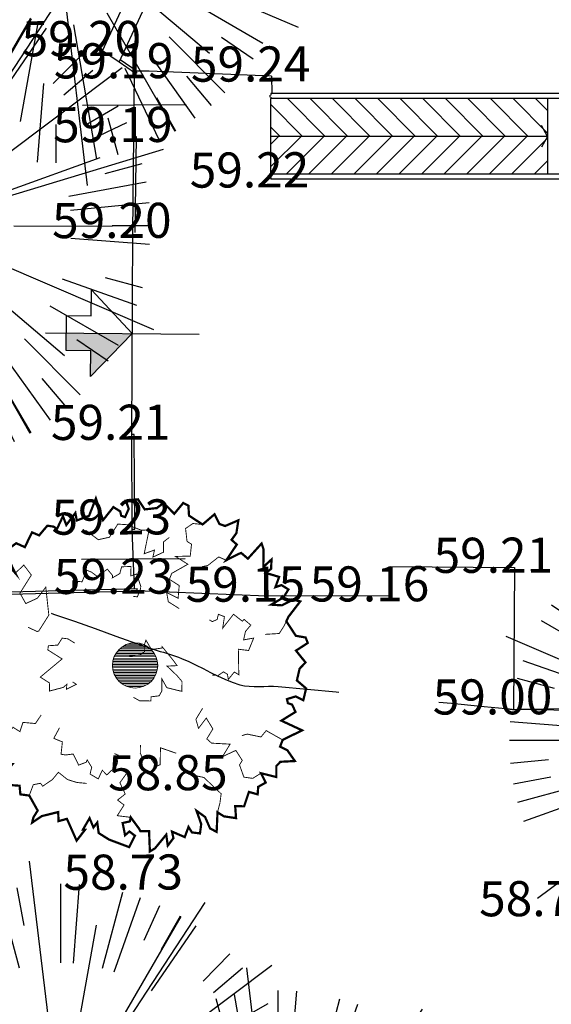
# Model space of a CAD drawing. Units: centimetres. Extents: x 113246 to 113480, y -71742 to -71576.
# Drawn here: x 113293 to 113304, y -71678 to -71659 of the extents above; entities that cross this region are included whole.
import ezdxf
from ezdxf.enums import TextEntityAlignment as Align

# ---------------------------------------------------------------- set-up
doc = ezdxf.new("R2010")
doc.units = ezdxf.units.CM
doc.header["$LTSCALE"] = 1270
doc.layers.add('ALBERI CHIOME', color=7, linetype='Continuous', true_color=0x004c13)
for name, color, linetype in [('CURVE', 252, 'Continuous'), ('FLORA', 3, 'Continuous'), ('PERCORSI-MURETTI', 251, 'Continuous'), ('QUOTE', 252, 'Continuous'), ('TESTO', 251, 'Continuous')]:
    doc.layers.add(name, color=color, linetype=linetype)
doc.layers.add('QUERCUS ILEX ATTUALE', color=7, linetype='Continuous', lineweight=18, true_color=0x004c13)
doc.styles.add('2', font='SIMPLEX', dxfattribs={"width": 0.8, "height": 2})
pattern_1 = [(180.165986, (113536.72378, -71644.576694), (9.05313e-05, -0.031249869), [])]

# ---------------------------------------------------------------- blocks, each defined once
blk = doc.blocks.new('TASSO')
at = {"layer": 'FLORA', "color": 108, "true_color": 0x004c13}
for p, q in [((-2.92, 24.46), (-15.57, 130.24)), ((0, 79.74), (0, 119)), ((6.2, 79.5), (9.26, 118.64)), ((-20.64, 77.03), (-30.8, 114.94)), ((-18.29, 98.31), (-21.76, 116.99)), ((20.64, 77.03), (30.8, 114.94)), ((13.48, 20.62), (71.79, 109.77)), ((26.57, 75.19), (39.65, 112.2)), ((41.41, 91.02), (49.28, 108.32)), ((-39.87, 69.06), (-59.5, 103.06)), ((-34.38, 71.95), (-51.3, 107.37)), ((25.73, 44.19), (59.87, 102.84)), ((50, 86.6), (59.5, 103.06)), ((9.06, 50.33), (17.72, 98.42)), ((45.12, 65.75), (67.34, 98.11)), ((-46.35, 64.89), (-69.17, 96.83)), ((-51.83, 60.6), (-77.34, 90.44)), ((-25.41, 44.38), (-49.69, 86.78)), ((70.71, 70.71), (84.14, 84.14)), ((19.72, 14.76), (105.01, 78.6)), ((76, 64.99), (90.44, 77.34)), ((-65.75, 45.12), (-98.11, 67.34)), ((-39.06, 33.01), (-76.37, 64.55)), ((-86.6, 50), (-103.06, 59.5)), ((86.6, 50), (103.06, 59.5)), ((-22.64, 9.7), (-120.57, 51.64)), ((90.23, 43.11), (107.37, 51.3)), ((-75.19, 26.57), (-112.2, 39.65)), ((23.58, 7.13), (125.56, 37.95)), ((-96.59, 25.88), (-114.94, 30.8)), ((48.12, 17.32), (94.09, 33.86)), ((96.59, 25.88), (114.94, 30.8)), ((78.4, 14.58), (116.99, 21.76)), ((79.37, 7.7), (118.44, 11.48)), ((-79.5, 6.2), (-118.64, 9.26)), ((100, 0), (119, 0)), ((-79.74, 0), (-119, 0)), ((51.14, -0.18), (100, -0.36)), ((-99.53, -9.65), (-118.44, -11.48)), ((22.64, -9.7), (120.57, -51.64)), ((79.5, -6.2), (118.64, -9.26)), ((-98.31, -18.29), (-116.99, -21.76)), ((-48.12, -17.32), (-111.97, -40.3)), ((-19.72, -14.76), (-105.01, -78.6)), ((-77.03, -20.64), (-114.94, -30.8)), ((-13.48, -20.62), (-71.79, -109.77)), ((2.92, -24.46), (15.57, -130.24)), ((75.19, -26.57), (112.2, -39.65)), ((96.59, -25.88), (114.94, -30.8)), ((39.06, -33.01), (76.37, -64.55)), ((69.06, -39.87), (103.06, -59.5)), ((-25.73, -44.19), (-50.31, -86.42)), ((25.41, -44.38), (59.13, -103.27)), ((-60.6, -51.83), (-90.44, -77.34)), ((-9.06, -50.33), (-17.72, -98.42)), ((8.7, -50.39), (20.24, -117.26)), ((56.39, -56.39), (84.14, -84.14)), ((82.45, -56.59), (98.11, -67.34)), ((-45.12, -65.75), (-67.34, -98.11)), ((46.35, -64.89), (69.17, -96.83)), ((-70.71, -70.71), (-84.14, -84.14)), ((-33.02, -72.59), (-49.28, -108.32)), ((34.38, -71.95), (51.3, -107.37)), ((-26.57, -75.19), (-39.65, -112.2)), ((64.99, -76), (77.34, -90.44)), ((-6.2, -79.5), (-9.26, -118.64)), ((-50, -86.6), (-59.5, -103.06)), ((50, -86.6), (59.5, -103.06)), ((-25.88, -96.59), (-30.8, -114.94)), ((25.88, -96.59), (30.8, -114.94)), ((0, -100), (0, -119))]:
    blk.add_line(p, q, dxfattribs=at)
blk = doc.blocks.new('LECCIO')
at = {"layer": 'QUERCUS ILEX ATTUALE', "const_width": 0.0446}
blk.add_lwpolyline([(-0.789, 3.121), (-0.654, 3.466), (-0.511, 3.034), (-0.305, 3.294), (-0.169, 3.208), (-0.15, 3.122), (-0.073, 3.094), (0, 3.259), (-0.056, 3.421), (0.183, 3.449), (0.319, 3.248), (0.558, 3.274), (0.695, 3.376), (0.907, 3.161), (0.953, 3.217), (1.085, 3.376), (1.188, 3.321), (1.2, 3.124), (1.47, 2.948), (1.709, 3.152), (1.806, 2.958), (1.918, 2.917), (2.182, 3.031), (2.143, 2.775), (2.047, 2.643), (2.151, 2.548), (1.941, 2.237), (2.182, 2.359), (2.238, 2.382), (2.372, 2.268), (2.644, 2.569), (2.683, 2.456), (2.679, 2.103), (2.842, 2.252), (2.834, 2.065), (2.728, 1.984), (2.994, 1.905), (2.919, 1.701), (3.041, 1.742), (3.179, 1.655), (3.079, 1.496), (2.837, 1.353), (3.048, 1.339), (3.269, 1.45), (3.414, 1.418), (3.177, 1.109), (3.137, 1.023), (3.326, 0.734), (3.521, 0.699), (3.563, 0.591), (3.39, 0.478), (3.329, 0.439), (3.518, 0.204), (3.401, 0.079), (3.347, -0.155), (3.531, -0.313), (3.475, -0.548), (3.321, -0.473), (3.149, -0.526), (3.168, -0.606), (3.251, -0.635), (3.32, -0.78), (3.038, -0.955), (3.451, -1.147), (3.064, -1.338), (3.013, -1.47), (3.158, -1.545), (3.307, -1.758), (3.019, -1.773), (2.937, -1.859), (2.937, -2.076), (2.632, -2), (2.727, -2.186), (2.577, -2.271), (2.566, -2.421), (2.393, -2.372), (2.296, -2.659), (2.119, -2.655), (2.136, -2.894), (1.894, -2.858), (1.767, -2.778), (1.75, -3.167), (1.619, -3.099), (1.52, -2.871), (1.349, -2.747), (1.443, -3.012), (1.418, -3.198), (1.257, -3.177), (1.19, -3.067), (1.115, -3.271), (0.861, -3.161), (0.89, -3.292), (0.777, -3.44), (0.747, -3.222), (0.523, -3.495), (0.421, -3.557), (0.405, -3.151), (0.23, -3.153), (0.202, -3.098), (0.04, -2.878), (0.022, -2.959), (-0.121, -2.991), (-0.073, -3.234), (0.014, -3.159), (0.124, -3.244), (0.008, -3.47), (-0.39, -3.321), (-0.598, -3.191), (-0.626, -2.98), (-0.702, -3.079), (-0.779, -2.894), (-0.912, -3.123), (-0.869, -3.124), (-1.037, -3.342), (-1.23, -2.908), (-1.397, -2.953), (-1.404, -2.773), (-1.73, -2.853), (-1.922, -2.983), (-1.898, -2.88), (-1.812, -2.743), (-1.98, -2.444), (-2.157, -2.421), (-2.172, -2.249), (-2.646, -2.216), (-2.499, -1.983), (-2.483, -2.023), (-2.313, -1.819), (-2.514, -1.811), (-2.447, -1.705), (-2.655, -1.752), (-2.848, -1.6), (-3.124, -1.278), (-2.952, -1.091), (-2.834, -1.165), (-2.874, -1.273), (-2.63, -1.235), (-2.649, -1.09), (-2.926, -0.934), (-2.866, -0.839), (-3.003, -0.752), (-2.89, -0.572), (-3.183, -0.579), (-3.271, -0.524), (-3.168, -0.426), (-3.05, -0.412), (-3.285, -0.263), (-3.228, -0.107), (-3.139, -0.163), (-3.024, -0.132), (-3.239, 0.092), (-3.388, 0.053), (-3.405, 0.33), (-3.195, 0.227), (-3.054, 0.168), (-2.924, 0.026), (-2.758, 0.203), (-2.905, 0.296), (-3.295, 0.593), (-3.096, 0.716), (-3.159, 0.865), (-3.066, 0.938), (-3.187, 1.073), (-3.12, 1.548), (-3.023, 1.354), (-2.935, 1.298), (-2.853, 1.602), (-2.69, 1.751), (-2.547, 1.63), (-2.468, 1.995), (-2.401, 2.145), (-2.257, 1.98), (-2.467, 2.409), (-2.239, 2.575), (-2.068, 2.497), (-1.924, 2.791), (-1.783, 2.731), (-1.62, 2.924), (-1.495, 2.905), (-1.427, 2.861), (-1.309, 3.112), (-1.242, 2.937), (-1.062, 3.178), (-1.034, 3.027)], close=True, dxfattribs=at)
at = {"layer": 'QUERCUS ILEX ATTUALE', "const_width": 0.0178}
for points in [[(-0.857, 2.833), (-0.606, 2.645), (-0.382, 2.695), (-0.217, 2.956), (-0.033, 2.943), (0.251, 2.834), (0.405, 2.84), (0.308, 2.366), (0.514, 2.44), (0.48, 2.299), (0.694, 2.397), (0.694, 2.603), (0.807, 2.689)], [(1.004, 1.275), (0.788, 1.411), (0.754, 1.596), (0.983, 1.48), (1.005, 1.733), (0.809, 1.857), (0.856, 1.975), (1.177, 2.157), (0.931, 2.312), (1.224, 2.319), (1.25, 2.555), (1.161, 2.611), (1.131, 2.867), (1.276, 2.967), (1.47, 2.948)], [(1.941, 2.237), (1.79, 2.302), (1.571, 2.13), (1.463, 2.11)], [(-2.257, 1.98), (-2.088, 2.14), (-1.938, 1.942), (-2.165, 1.582), (-2.049, 1.375), (-1.818, 1.481), (-1.651, 1.701), (-1.59, 1.145), (-1.791, 0.828), (-1.824, 0.819), (-2.004, 0.903)], [(-1.115, 1.587), (-1.114, 1.826), (-1.056, 1.82), (-0.929, 1.807), (-0.836, 2.037), (-0.746, 2.003), (-0.627, 1.915), (-0.426, 2.059), (-0.322, 1.935), (-0.327, 1.885), (-0.178, 1.971), (-0.141, 2.106), (0.046, 2.112), (0.039, 1.924), (0.159, 1.963), (0.24, 1.716), (0.235, 1.666), (0.172, 1.509), (0.091, 1.517)], [(1.664, -0.049), (1.733, -0.049), (1.763, -0.068), (1.885, 0.017), (1.964, -0.032), (1.983, -0.133), (2.102, 0.013), (2.191, -0.042), (2.182, 0.466), (2.386, 0.441), (2.487, 0.688), (2.286, 0.652), (2.324, 0.821), (2.43, 0.946), (2.296, 1.06), (2.26, 1.024), (2.086, 1.162), (1.87, 0.885), (1.905, 1.114), (1.784, 1.161), (1.76, 1.058), (1.664, 1.015), (1.605, 1.052)], [(3.137, 1.023), (3.097, 0.938), (2.996, 0.779), (2.711, 0.762)], [(-1.119, -0.183), (-1.041, -0.232), (-1.239, -0.329), (-1.232, -0.23), (-1.298, -0.292), (-1.578, -0.366), (-1.574, -0.207), (-1.76, -0.089), (-1.326, 0.273), (-1.61, 0.453), (-1.6, 0.535), (-1.412, 0.549), (-1.325, 0.687), (-1.21, 0.673), (-1.073, 0.587)], [(0.093, -0.489), (0.217, -0.56), (0.355, -0.562), (0.442, -0.563), (0.443, -0.481), (0.606, -0.46), (0.657, -0.368), (0.66, -0.124), (0.758, -0.299), (1.058, -0.372), (1.06, -0.175), (0.961, -0.058), (0.763, 0.13), (0.963, 0.14), (0.877, 0.257), (0.667, 0.514), (0.667, 0.491), (0.454, 0.459), (0.343, 0.646), (0.318, 0.576), (0.316, 0.414), (0.227, 0.357), (0.065, 0.335), (0.015, 0.336)], [(1.47, -0.709), (1.337, -0.927), (1.389, -1.108), (1.543, -0.903), (1.675, -1.119), (1.554, -1.317), (1.649, -1.402), (2.017, -1.422), (1.867, -1.67), (2.132, -1.546), (2.26, -1.746), (2.205, -1.835), (2.292, -2.078), (2.467, -2.103), (2.632, -2)], [(-2.649, -1.09), (-2.579, -1.045), (-2.456, -1.285), (-2.303, -1.086), (-2.166, -1.173), (-2.105, -0.989), (-1.858, -1.012), (-1.742, -0.842)], [(-1.377, -1.096), (-1.491, -1.306), (-1.437, -1.329), (-1.32, -1.378), (-1.347, -1.624), (-1.252, -1.637), (-1.105, -1.618), (-0.997, -1.839), (-0.846, -1.781), (-0.827, -1.735), (-0.737, -1.881), (-0.769, -2.017), (-0.608, -2.112), (-0.524, -1.943), (-0.437, -2.034), (-0.248, -1.856), (-0.229, -1.809), (-0.209, -1.641), (-0.284, -1.61)], [(3.064, -1.338), (2.737, -1.153), (2.631, -1.279), (2.359, -1.222), (2.252, -1.252)], [(0.945, -1.603), (0.632, -1.494), (0.625, -1.831), (0.549, -1.864), (0.44, -1.711), (0.277, -1.707), (0.23, -1.601), (0.233, -1.439)], [(-1.98, -2.444), (-1.899, -2.229), (-1.757, -2.2), (-1.712, -2.258), (-1.52, -2.128), (-1.4, -1.982), (-1.217, -2.127), (-1.033, -2.184), (-0.839, -2.203)], [(0.04, -2.878), (-0.228, -2.845), (-0.093, -2.633), (-0.222, -2.534), (-0.07, -2.414), (-0.176, -2.19), (-0.052, -2.016)], [(1.767, -2.778), (1.815, -2.595), (1.84, -2.409), (1.59, -2.174), (1.497, -2.085), (1.189, -2.019)]]:
    blk.add_lwpolyline(points, dxfattribs=at)
at = {"layer": 'QUERCUS ILEX ATTUALE'}
blk.add_lwpolyline([(-2.905, 0.296), (-2.791, 0.475), (-2.638, 0.349)], dxfattribs=at)
blk = doc.blocks.new('A$C43496F2E')
at = {"layer": 'QUERCUS ILEX ATTUALE'}
blk.add_blockref('LECCIO', (3.429, 3.596), dxfattribs=at)

msp = doc.modelspace()

# ---------------------------------------------------------------- hatches: boundary and pattern name
at = {"layer": 'ALBERI CHIOME', "lineweight": 0}
h = msp.add_hatch(dxfattribs=at)
h.set_pattern_fill('ANSI31', color=256, scale=0.25, angle=135.166, style=0)
h.set_pattern_definition(pattern_1)
h.paths.add_polyline_path([(113295.314, -71671.319, 1), (113295.952, -71671.954, 1)])
h = msp.add_hatch(dxfattribs=at)
h.set_pattern_fill('ANSI31', color=256, scale=0.25, angle=135.166, style=0)
h.set_pattern_definition(pattern_1)
h.paths.add_polyline_path([(113295.314, -71671.319, 1), (113295.952, -71671.954, 1)])
h = msp.add_hatch(dxfattribs=at)
h.set_pattern_fill('ANSI31', color=256, scale=0.25, angle=135.166, style=0)
h.set_pattern_definition(pattern_1)
h.paths.add_polyline_path([(113295.314, -71671.319, 1), (113295.952, -71671.954, 1)])
h = msp.add_hatch(dxfattribs=at)
h.set_pattern_fill('ANSI31', color=256, scale=0.25, angle=135.166, style=0)
h.set_pattern_definition(pattern_1)
h.paths.add_polyline_path([(113295.314, -71671.319, 1), (113295.952, -71671.954, 1)])
at = {"layer": 'PERCORSI-MURETTI'}
h = msp.add_hatch(dxfattribs=at)
h.set_pattern_fill('ANSI31', color=5, scale=0.1, angle=90, style=0)
h.paths.add_polyline_path([(113303.841, -71661.111), (113303.841, -71660.361), (113302.025, -71660.361), (113301.033, -71660.361), (113298.336, -71660.361), (113298.336, -71661.111)])
h = msp.add_hatch(dxfattribs=at)
h.set_pattern_fill('ANSI31', color=5, scale=0.1, angle=180, style=0)
h.paths.add_polyline_path([(113303.841, -71661.111), (113303.841, -71661.861), (113302.025, -71661.861), (113301.033, -71661.861), (113298.336, -71661.861), (113298.336, -71661.111)])
at = {"layer": 'TESTO'}
msp.add_hatch(color=256, dxfattribs=at).paths.add_polyline_path([(113294.266, -71665.021), (113294.262, -71665.374), (113294.752, -71665.379), (113294.747, -71665.89), (113295.576, -71665.034)])

# ---------------------------------------------------------------- linework, layer by layer
at = {"layer": 'ALBERI CHIOME', "lineweight": 0}
msp.add_circle((113295.633, -71671.636), 0.45, dxfattribs=at)
msp.add_circle((113295.633, -71671.636), 0.45, dxfattribs=at)
msp.add_circle((113295.633, -71671.636), 0.45, dxfattribs=at)
at = {"layer": 'CURVE', "linetype": 'Continuous'}
for points in [[(113293.96, -71670.599), (113294.011, -71670.616), (113294.424, -71670.758), (113294.835, -71670.904), (113295.247, -71671.051), (113295.659, -71671.197), (113296.073, -71671.337), (113296.073, -71671.337), (113296.134, -71671.356), (113296.195, -71671.375), (113296.256, -71671.393), (113296.317, -71671.411), (113296.378, -71671.43), (113296.438, -71671.45), (113296.499, -71671.472), (113296.557, -71671.495), (113296.557, -71671.495), (113296.703, -71671.56), (113296.847, -71671.629), (113296.989, -71671.7), (113297.132, -71671.774), (113297.275, -71671.844), (113297.42, -71671.91), (113297.567, -71671.969), (113297.718, -71672.019), (113297.81, -71672.04), (113297.905, -71672.051), (113298, -71672.055), (113298.096, -71672.055), (113298.193, -71672.053), (113298.29, -71672.05), (113298.387, -71672.051), (113298.482, -71672.055), (113298.482, -71672.055), (113299.057, -71672.108), (113299.632, -71672.163), (113299.686, -71672.168)], [(113301.676, -71672.364), (113301.93, -71672.389), (113302.505, -71672.446), (113303.079, -71672.502), (113303.079, -71672.502), (113303.089, -71672.504), (113303.1, -71672.505), (113303.11, -71672.507), (113303.122, -71672.508), (113303.131, -71672.509), (113303.143, -71672.511), (113303.153, -71672.511), (113303.163, -71672.511), (113303.2, -71672.511), (113303.237, -71672.511), (113303.273, -71672.51), (113303.31, -71672.509), (113303.346, -71672.507), (113303.382, -71672.506), (113303.419, -71672.505), (113303.455, -71672.504), (113303.455, -71672.504), (113303.787, -71672.497), (113304.119, -71672.49)]]:
    msp.add_lwpolyline(points, dxfattribs=at)
at = {"layer": 'PERCORSI-MURETTI'}
for p, q in [((113294.982, -71659.408), (113296.159, -71656.856)), ((113295.316, -71659.638), (113296.523, -71657.023)), ((113295.316, -71659.638), (113294.982, -71659.408)), ((113295.673, -71659.822), (113295.338, -71659.592)), ((113295.622, -71659.848), (113295.316, -71659.638)), ((113295.91, -71659.814), (113295.673, -71659.812)), ((113298.351, -71659.914), (113295.91, -71659.814)), ((113295.609, -71661.119), (113295.622, -71659.848)), ((113295.672, -71659.849), (113295.622, -71659.848)), ((113298.351, -71659.914), (113298.352, -71660.261)), ((113294.584, -71660.49), (113296.647, -71660.477)), ((113295.587, -71663.026), (113295.609, -71661.119)), ((113295.659, -71661.119), (113295.609, -71661.119)), ((113295.637, -71663.026), (113295.659, -71661.119)), ((113295.565, -71667.041), (113295.587, -71663.026)), ((113295.576, -71668.924), (113295.565, -71667.041)), ((113295.615, -71667.042), (113295.565, -71667.041)), ((113295.626, -71668.924), (113295.615, -71667.041)), ((113295.576, -71668.924), (113295.626, -71668.923)), ((113295.623, -71670.104), (113295.576, -71668.924)), ((113294.568, -71669.521), (113296.632, -71669.508)), ((113300.716, -71670.254), (113300.72, -71669.671)), ((113300.72, -71669.671), (113303.181, -71669.685)), ((113303.181, -71669.685), (113303.165, -71672.503)), ((113290.271, -71670.295), (113295.675, -71670.153)), ((113290.296, -71670.244), (113295.673, -71670.103)), ((113298.247, -71670.26), (113295.672, -71670.153)), ((113295.675, -71670.153), (113295.673, -71670.103)), ((113300.716, -71670.254), (113298.247, -71670.26)), ((113303.165, -71672.503), (113306.112, -71672.566))]:
    msp.add_line(p, q, dxfattribs=at)
at = {"layer": 'PERCORSI-MURETTI', "color": 5}
for p, q in [((113298.316, -71660.291), (113298.316, -71660.331)), ((113320.761, -71660.261), (113298.336, -71660.261)), ((113298.336, -71660.261), (113298.336, -71660.291)), ((113298.336, -71660.331), (113298.336, -71660.361)), ((113298.336, -71661.861), (113298.336, -71660.361)), ((113320.761, -71660.361), (113298.336, -71660.361)), ((113298.336, -71661.861), (113298.336, -71660.361)), ((113303.841, -71660.361), (113303.841, -71661.861)), ((113303.841, -71661.111), (113303.72, -71660.893)), ((113303.841, -71661.111), (113298.336, -71661.111)), ((113303.841, -71661.111), (113303.72, -71661.328)), ((113298.316, -71661.891), (113298.316, -71661.931)), ((113320.752, -71661.861), (113298.336, -71661.861)), ((113298.336, -71661.861), (113298.336, -71661.891)), ((113298.336, -71661.931), (113298.336, -71661.961)), ((113320.752, -71661.961), (113298.336, -71661.961))]:
    msp.add_line(p, q, dxfattribs=at)
at = {"layer": 'TESTO'}
msp.add_line((113293.851, -71665.02), (113296.907, -71665.045), dxfattribs=at)
msp.add_lwpolyline([(113294.262, -71665.374), (113294.269, -71664.676), (113294.759, -71664.681), (113294.764, -71664.162), (113295.576, -71665.034), (113294.747, -71665.89), (113294.752, -71665.379), (113294.262, -71665.374)], dxfattribs=at)

# ---------------------------------------------------------------- block references
at = {"layer": 'ALBERI CHIOME', "linetype": 'Continuous', "xscale": 0.04, "yscale": 0.04, "zscale": 0.04}
for p in [(113294.056, -71656.877), (113291.175, -71662.886), (113307.843, -71673.128), (113294.156, -71680.742), (113298.479, -71682.863)]:
    msp.add_blockref('TASSO', p, dxfattribs=at)
at = {"layer": 'ALBERI CHIOME', "linetype": 'Continuous'}
msp.add_blockref('A$C43496F2E', (113292.077, -71675.376), dxfattribs=at)

# ---------------------------------------------------------------- texts
at = {"layer": 'QUOTE', "style": '2'}
for s, p in [('59.20', (113295.752, -71658.814)), ('59.19', (113296.393, -71659.255)), ('59.24', (113299.121, -71659.32)), ('59.19', (113296.379, -71660.525)), ('59.22', (113299.098, -71661.427)), ('59.20', (113296.358, -71662.432)), ('59.21', (113296.335, -71666.447)), ('59.23', (113296.347, -71668.331)), ('59.21', (113303.952, -71669.091)), ('59.23', (113296.394, -71669.51)), ('59.15', (113299.017, -71669.666)), ('59.16', (113301.487, -71669.661)), ('59.00', (113303.935, -71671.909)), ('58.85', (113297.473, -71673.417)), ('58.73', (113296.584, -71675.395)), ('58.73', (113304.858, -71675.922))]:
    msp.add_text(s, height=0.698, rotation=0.166, dxfattribs=at).set_placement(p, align=Align.TOP_RIGHT)

doc.saveas('drawing.dxf')
